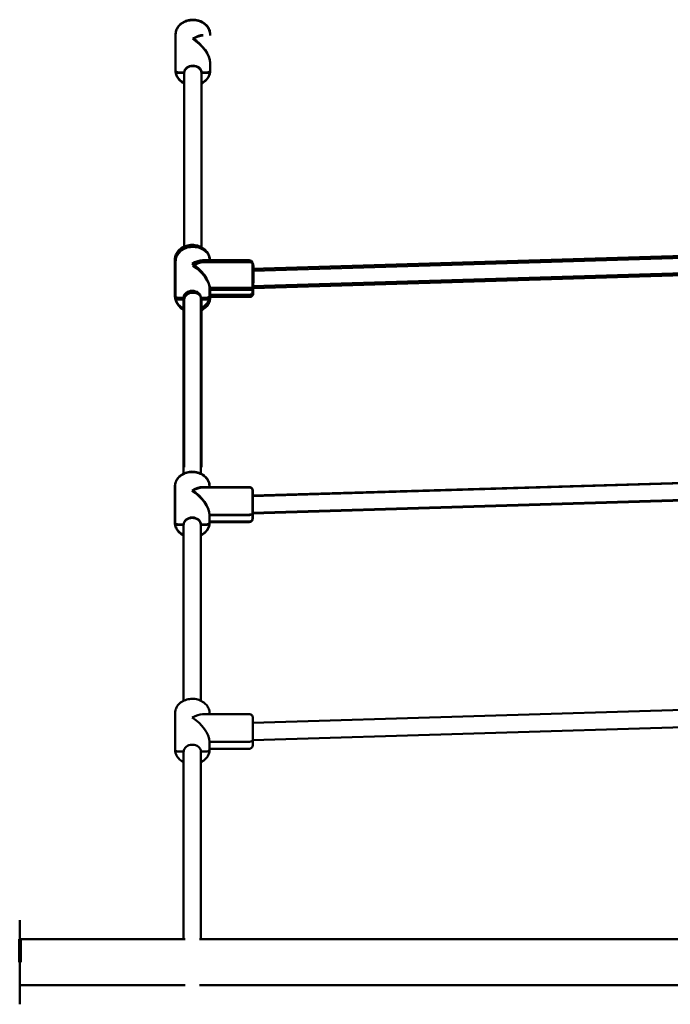
# Model space of a CAD drawing. Units: millimetres. Extents: x 1888.64 to 1893.7, y 925.69 to 931.18.
# Drawn here: x 1890.95 to 1891.32, y 928.17 to 928.72 of the extents above; entities that cross this region are included whole.
import ezdxf

# ---------------------------------------------------------------- set-up
doc = ezdxf.new("R2010")
doc.units = ezdxf.units.MM
doc.layers.get('0').update_dxf_attribs({"lineweight": 80})
doc.layers.add('Widoczne (ISO)', color=7, linetype='Continuous', lineweight=50)

msp = doc.modelspace()

# ---------------------------------------------------------------- linework, layer by layer
msp.add_line((1890.95178, 928.20455), (1890.95178, 928.19166))
at = {"layer": 'Widoczne (ISO)'}
for p, q in [((1891.03964, 928.69361), (1891.03964, 928.71408)), ((1891.03964, 928.71408), (1891.03964, 928.69361)), ((1891.03968, 928.69386), (1891.03968, 928.71433)), ((1891.03968, 928.71433), (1891.03968, 928.69386)), ((1891.05909, 928.71357), (1891.05909, 928.71408)), ((1891.05914, 928.71382), (1891.05914, 928.71433)), ((1891.05909, 928.69361), (1891.05909, 928.698)), ((1891.05914, 928.69386), (1891.05914, 928.69825)), ((1891.03964, 928.69361), (1891.03964, 928.69361)), ((1891.03968, 928.69386), (1891.03968, 928.69386)), ((1891.04146, 928.69251), (1891.0445, 928.69251)), ((1891.0445, 928.69251), (1891.04146, 928.69251)), ((1891.0415, 928.69277), (1891.04454, 928.69277)), ((1891.04454, 928.69277), (1891.0415, 928.69277)), ((1891.0445, 928.69251), (1891.0445, 928.59817)), ((1891.04454, 928.69276), (1891.04454, 928.59345)), ((1891.05423, 928.69251), (1891.05423, 928.59817)), ((1891.05423, 928.69251), (1891.05727, 928.69251)), ((1891.05727, 928.69251), (1891.05423, 928.69251)), ((1891.05427, 928.69277), (1891.05731, 928.69277)), ((1891.05731, 928.69277), (1891.05427, 928.69277)), ((1891.05427, 928.69276), (1891.05427, 928.59345)), ((1891.03929, 928.56701), (1891.03929, 928.58748)), ((1891.03929, 928.58748), (1891.03929, 928.56701)), ((1891.03968, 928.56593), (1891.03968, 928.5864)), ((1891.03968, 928.5864), (1891.03968, 928.56593)), ((1891.05486, 928.58697), (1891.08124, 928.58697)), ((1891.05526, 928.58589), (1891.08163, 928.58589)), ((1891.05874, 928.58697), (1891.05874, 928.58748)), ((1891.05914, 928.58589), (1891.05914, 928.5864)), ((1891.34139, 928.58988), (1891.08306, 928.58211)), ((1891.34178, 928.58879), (1891.08346, 928.58103)), ((1891.34153, 928.58015), (1891.08313, 928.57238)), ((1891.34193, 928.57907), (1891.08353, 928.5713)), ((1891.05874, 928.5714), (1891.08124, 928.5714)), ((1891.05874, 928.56701), (1891.05874, 928.5714)), ((1891.05874, 928.5714), (1891.08124, 928.5714)), ((1891.05914, 928.57031), (1891.08163, 928.57031)), ((1891.05914, 928.56593), (1891.05914, 928.57031)), ((1891.05914, 928.57031), (1891.08163, 928.57031)), ((1891.08313, 928.57238), (1891.08306, 928.57238)), ((1891.08353, 928.5713), (1891.08345, 928.5713)), ((1891.03929, 928.56701), (1891.03929, 928.56701)), ((1891.03968, 928.56593), (1891.03968, 928.56593)), ((1891.04111, 928.56591), (1891.04415, 928.56591)), ((1891.04415, 928.56591), (1891.04111, 928.56591)), ((1891.0415, 928.56483), (1891.04454, 928.56483)), ((1891.04454, 928.56483), (1891.0415, 928.56483)), ((1891.04415, 928.56591), (1891.04415, 928.4666)), ((1891.04454, 928.56482), (1891.04454, 928.47049)), ((1891.05388, 928.56591), (1891.05388, 928.4666)), ((1891.05388, 928.56591), (1891.05692, 928.56591)), ((1891.05692, 928.56591), (1891.05388, 928.56591)), ((1891.05427, 928.56483), (1891.05731, 928.56483)), ((1891.05731, 928.56483), (1891.05427, 928.56483)), ((1891.05427, 928.56482), (1891.05427, 928.47049)), ((1891.05874, 928.56752), (1891.08124, 928.56752)), ((1891.05914, 928.56643), (1891.08163, 928.56643)), ((1891.03929, 928.43908), (1891.03929, 928.45955)), ((1891.03929, 928.45955), (1891.03929, 928.43908)), ((1891.03933, 928.43933), (1891.03933, 928.4598)), ((1891.03933, 928.4598), (1891.03933, 928.43933)), ((1891.05486, 928.45904), (1891.08124, 928.45904)), ((1891.0549, 928.45929), (1891.08128, 928.45929)), ((1891.05874, 928.45904), (1891.05874, 928.45955)), ((1891.05878, 928.45929), (1891.05878, 928.4598)), ((1891.34139, 928.46194), (1891.08306, 928.45418)), ((1891.34143, 928.46219), (1891.0831, 928.45443)), ((1891.34153, 928.45221), (1891.08313, 928.44445)), ((1891.34158, 928.45247), (1891.08318, 928.4447)), ((1891.05874, 928.44346), (1891.08124, 928.44346)), ((1891.05874, 928.43908), (1891.05874, 928.44346)), ((1891.05874, 928.44346), (1891.08124, 928.44346)), ((1891.05878, 928.44371), (1891.08128, 928.44371)), ((1891.05878, 928.43933), (1891.05878, 928.44371)), ((1891.05878, 928.44371), (1891.08128, 928.44371)), ((1891.08313, 928.44445), (1891.08306, 928.44445)), ((1891.08318, 928.4447), (1891.0831, 928.4447)), ((1891.03929, 928.43908), (1891.03929, 928.43908)), ((1891.03933, 928.43933), (1891.03933, 928.43933)), ((1891.04111, 928.43798), (1891.04415, 928.43798)), ((1891.04415, 928.43798), (1891.04111, 928.43798)), ((1891.04115, 928.43823), (1891.04419, 928.43823)), ((1891.04419, 928.43823), (1891.04115, 928.43823)), ((1891.04415, 928.43797), (1891.04415, 928.34364)), ((1891.04419, 928.43822), (1891.04419, 928.33892)), ((1891.05388, 928.43798), (1891.05692, 928.43798)), ((1891.05692, 928.43798), (1891.05388, 928.43798)), ((1891.05388, 928.43797), (1891.05388, 928.34364)), ((1891.05392, 928.43823), (1891.05696, 928.43823)), ((1891.05696, 928.43823), (1891.05392, 928.43823)), ((1891.05392, 928.43822), (1891.05392, 928.33892)), ((1891.05874, 928.43958), (1891.08124, 928.43958)), ((1891.05878, 928.43983), (1891.08128, 928.43983)), ((1891.03933, 928.31139), (1891.03933, 928.33186)), ((1891.03933, 928.33186), (1891.03933, 928.31139)), ((1891.0549, 928.33136), (1891.08128, 928.33136)), ((1891.05878, 928.33136), (1891.05878, 928.33186)), ((1891.34143, 928.33426), (1891.0831, 928.32649)), ((1891.34158, 928.32453), (1891.08318, 928.31676)), ((1891.05878, 928.31578), (1891.08128, 928.31578)), ((1891.05878, 928.31139), (1891.05878, 928.31578)), ((1891.05878, 928.31578), (1891.08128, 928.31578)), ((1891.08318, 928.31676), (1891.0831, 928.31676)), ((1891.03933, 928.31139), (1891.03933, 928.31139)), ((1891.04115, 928.3103), (1891.04419, 928.3103)), ((1891.04419, 928.3103), (1891.04115, 928.3103)), ((1891.04419, 928.31029), (1891.04419, 928.21596)), ((1891.05392, 928.3103), (1891.05696, 928.3103)), ((1891.05696, 928.3103), (1891.05392, 928.3103)), ((1891.05392, 928.31029), (1891.05392, 928.21596)), ((1891.05878, 928.3119), (1891.08128, 928.3119)), ((1890.95178, 928.21538), (1890.95178, 928.16795)), ((1891.04419, 928.21596), (1891.04419, 928.20455)), ((1891.05392, 928.20455), (1891.05392, 928.21596)), ((1891.04496, 928.20455), (1890.95178, 928.20455)), ((1891.34896, 928.20455), (1891.05315, 928.20455)), ((1891.05497, 928.20455), (1891.35078, 928.20455)), ((1891.04496, 928.17877), (1890.95178, 928.17877)), ((1891.34896, 928.17877), (1891.05315, 928.17877)), ((1891.05497, 928.17877), (1891.35078, 928.17877))]:
    msp.add_line(p, q, dxfattribs=at)
for centre, major_axis, ratio, start_param, end_param in [((1891.04937, 928.70385), (-0.0087, -0.0087), 0.499061, 3.604479, 4.249474), ((1891.04941, 928.7041), (-0.0087, -0.0087), 0.499061, 3.604479, 4.249474), ((1891.04937, 928.70385), (-0.0087, 0.0087), 0.499073, 3.604507, 5.175276), ((1891.04941, 928.7041), (-0.0087, 0.0087), 0.499073, 3.604507, 5.175276), ((1891.04937, 928.69251), (-0.00486, 0), 0.799103, 3.143311, 6.281411), ((1891.04941, 928.69276), (-0.00486, 0), 0.799103, 3.143311, 6.281411), ((1891.04146, 928.69361), (-0.00182, 0), 0.601194, 0.000021, 1.570817), ((1891.04146, 928.69361), (-0.00182, 0), 0.601194, 0.000021, 1.570817), ((1891.0415, 928.69386), (-0.00182, 0), 0.601194, 0.000021, 1.570817), ((1891.0415, 928.69386), (-0.00182, 0), 0.601194, 0.000021, 1.570817), ((1891.05727, 928.69361), (0.00182, 0), 0.601194, 4.71241, 6.283185), ((1891.05727, 928.69361), (0.00182, 0), 0.601194, 4.71241, 6.283185), ((1891.05731, 928.69386), (0.00182, 0), 0.601194, 4.71241, 6.283185), ((1891.05731, 928.69386), (0.00182, 0), 0.601194, 4.71241, 6.283185), ((1891.04901, 928.57725), (-0.0087, -0.0087), 0.499061, 3.604479, 4.249474), ((1891.04901, 928.57725), (-0.0087, 0.0087), 0.499073, 3.604507, 5.175276), ((1891.04941, 928.57616), (-0.0087, -0.0087), 0.499061, 3.604479, 4.249474), ((1891.04941, 928.57616), (-0.0087, 0.0087), 0.499073, 3.604507, 5.175276), ((1891.08306, 928.57724), (0.00007, -0.00486), 0.011293, 5.357848, 6.283355), ((1891.04901, 928.56591), (-0.00486, 0), 0.799103, 3.143311, 6.281411), ((1891.04941, 928.56482), (-0.00486, 0), 0.799103, 3.143311, 6.281411), ((1891.08124, 928.57249), (0.00182, 0), 0.601194, 4.71241, 6.283206), ((1891.08124, 928.57249), (0.00182, 0), 0.601194, 4.71241, 6.283185), ((1891.08163, 928.57141), (0.00182, 0), 0.601194, 4.71241, 6.283206), ((1891.08163, 928.57141), (0.00182, 0), 0.601194, 4.71241, 6.283185), ((1891.08345, 928.57616), (0.00007, -0.00486), 0.011293, 5.357848, 6.283355), ((1891.04111, 928.56701), (-0.00182, 0), 0.601194, 0.000021, 1.570817), ((1891.04111, 928.56701), (-0.00182, 0), 0.601194, 0.000021, 1.570817), ((1891.0415, 928.56593), (-0.00182, 0), 0.601194, 0.000021, 1.570817), ((1891.0415, 928.56593), (-0.00182, 0), 0.601194, 0.000021, 1.570817), ((1891.05692, 928.56701), (0.00182, 0), 0.601194, 4.71241, 6.283185), ((1891.05692, 928.56701), (0.00182, 0), 0.601194, 4.71241, 6.283185), ((1891.05731, 928.56593), (0.00182, 0), 0.601194, 4.71241, 6.283185), ((1891.05731, 928.56593), (0.00182, 0), 0.601194, 4.71241, 6.283185), ((1891.04901, 928.44931), (-0.0087, -0.0087), 0.499061, 3.604479, 4.249474), ((1891.04906, 928.44956), (-0.0087, -0.0087), 0.499061, 3.604479, 4.249474), ((1891.04906, 928.44956), (-0.0087, 0.0087), 0.499073, 3.604507, 5.175276), ((1891.04901, 928.44931), (-0.0087, 0.0087), 0.499073, 3.604507, 5.175276), ((1891.08306, 928.44931), (0.00007, -0.00486), 0.011293, 5.357848, 6.283355), ((1891.0831, 928.44956), (0.00007, -0.00486), 0.011293, 5.357848, 6.283355), ((1891.04901, 928.43797), (-0.00486, 0), 0.799103, 3.143311, 6.281411), ((1891.04906, 928.43822), (-0.00486, 0), 0.799103, 3.143311, 6.281411), ((1891.08124, 928.44456), (0.00182, 0), 0.601194, 4.71241, 6.283206), ((1891.08124, 928.44456), (0.00182, 0), 0.601194, 4.71241, 6.283185), ((1891.08128, 928.44481), (0.00182, 0), 0.601194, 4.71241, 6.283206), ((1891.08128, 928.44481), (0.00182, 0), 0.601194, 4.71241, 6.283185), ((1891.04111, 928.43908), (-0.00182, 0), 0.601194, 0.000021, 1.570817), ((1891.04111, 928.43908), (-0.00182, 0), 0.601194, 0.000021, 1.570817), ((1891.04115, 928.43933), (-0.00182, 0), 0.601194, 0.000021, 1.570817), ((1891.04115, 928.43933), (-0.00182, 0), 0.601194, 0.000021, 1.570817), ((1891.05692, 928.43908), (0.00182, 0), 0.601194, 4.71241, 6.283185), ((1891.05692, 928.43908), (0.00182, 0), 0.601194, 4.71241, 6.283185), ((1891.05696, 928.43933), (0.00182, 0), 0.601194, 4.71241, 6.283185), ((1891.05696, 928.43933), (0.00182, 0), 0.601194, 4.71241, 6.283185), ((1891.04906, 928.32163), (-0.0087, -0.0087), 0.499061, 3.604479, 4.249474), ((1891.04906, 928.32163), (-0.0087, 0.0087), 0.499073, 3.604507, 5.175276), ((1891.0831, 928.32163), (0.00007, -0.00486), 0.011293, 5.357848, 6.283355), ((1891.04906, 928.31029), (-0.00486, 0), 0.799103, 3.143311, 6.281411), ((1891.08128, 928.31688), (0.00182, 0), 0.601194, 4.71241, 6.283206), ((1891.08128, 928.31688), (0.00182, 0), 0.601194, 4.71241, 6.283185), ((1891.04115, 928.31139), (-0.00182, 0), 0.601194, 0.000021, 1.570817), ((1891.04115, 928.31139), (-0.00182, 0), 0.601194, 0.000021, 1.570817), ((1891.05696, 928.31139), (0.00182, 0), 0.601194, 4.71241, 6.283185), ((1891.05696, 928.31139), (0.00182, 0), 0.601194, 4.71241, 6.283185)]:
    msp.add_ellipse(centre, major_axis=major_axis, ratio=ratio, start_param=start_param, end_param=end_param, dxfattribs=at)
for points, knots in [([(1891.05909, 928.71408), (1891.05909, 928.71492), (1891.05894, 928.71575), (1891.05834, 928.71735), (1891.05789, 928.71811), (1891.05672, 928.71949), (1891.056, 928.72011), (1891.05434, 928.72114), (1891.0534, 928.72154), (1891.05142, 928.72209), (1891.05036, 928.72223), (1891.04826, 928.72222), (1891.04721, 928.72207), (1891.0452, 928.7215), (1891.04425, 928.72107), (1891.04257, 928.71998), (1891.04183, 928.71932), (1891.04067, 928.71784), (1891.04023, 928.71703), (1891.03975, 928.71549), (1891.03964, 928.71478), (1891.03964, 928.71408)], [0.000028, 0.000028, 0.000028, 0.000028, 0.29219, 0.29219, 0.592172, 0.592172, 0.90899, 0.90899, 1.239601, 1.239601, 1.576287, 1.576287, 1.914308, 1.914308, 2.250879, 2.250879, 2.580927, 2.580927, 2.895981, 2.895981, 3.141593, 3.141593, 3.141593, 3.141593]), ([(1891.05914, 928.71433), (1891.05914, 928.71517), (1891.05898, 928.71601), (1891.05838, 928.7176), (1891.05793, 928.71836), (1891.05676, 928.71974), (1891.05604, 928.72036), (1891.05438, 928.72139), (1891.05345, 928.72179), (1891.05146, 928.72234), (1891.05041, 928.72248), (1891.0483, 928.72247), (1891.04725, 928.72232), (1891.04525, 928.72175), (1891.0443, 928.72132), (1891.04261, 928.72024), (1891.04188, 928.71958), (1891.04071, 928.71809), (1891.04027, 928.71728), (1891.03979, 928.71574), (1891.03968, 928.71504), (1891.03968, 928.71433)], [0.000028, 0.000028, 0.000028, 0.000028, 0.29219, 0.29219, 0.592172, 0.592172, 0.90899, 0.90899, 1.239601, 1.239601, 1.576287, 1.576287, 1.914308, 1.914308, 2.250879, 2.250879, 2.580927, 2.580927, 2.895981, 2.895981, 3.141593, 3.141593, 3.141593, 3.141593]), ([(1891.0445, 928.68655), (1891.04412, 928.68674), (1891.04375, 928.68694), (1891.04257, 928.68771), (1891.04183, 928.68837), (1891.04067, 928.68985), (1891.04023, 928.69066), (1891.03975, 928.6922), (1891.03964, 928.69291), (1891.03964, 928.69361)], [8.395448, 8.395448, 8.395448, 8.395448, 8.53404, 8.53404, 8.864088, 8.864088, 9.17914, 9.17914, 9.42475, 9.42475, 9.42475, 9.42475]), ([(1891.04454, 928.68681), (1891.04416, 928.68699), (1891.0438, 928.68719), (1891.04261, 928.68796), (1891.04188, 928.68862), (1891.04071, 928.6901), (1891.04027, 928.69092), (1891.03979, 928.69245), (1891.03968, 928.69316), (1891.03968, 928.69386)], [8.395448, 8.395448, 8.395448, 8.395448, 8.53404, 8.53404, 8.864088, 8.864088, 9.17914, 9.17914, 9.42475, 9.42475, 9.42475, 9.42475]), ([(1891.05909, 928.69361), (1891.05909, 928.69277), (1891.05894, 928.69194), (1891.05834, 928.69034), (1891.05788, 928.68958), (1891.05672, 928.6882), (1891.056, 928.68758), (1891.05488, 928.68689), (1891.05456, 928.68671), (1891.05423, 928.68655)], [6.283185, 6.283185, 6.283185, 6.283185, 6.575347, 6.575347, 6.87533, 6.87533, 7.192151, 7.192151, 7.312459, 7.312459, 7.312459, 7.312459]), ([(1891.05914, 928.69386), (1891.05914, 928.69302), (1891.05898, 928.69219), (1891.05838, 928.69059), (1891.05793, 928.68983), (1891.05676, 928.68845), (1891.05604, 928.68784), (1891.05492, 928.68714), (1891.0546, 928.68696), (1891.05427, 928.68681)], [6.283185, 6.283185, 6.283185, 6.283185, 6.575347, 6.575347, 6.87533, 6.87533, 7.192151, 7.192151, 7.312459, 7.312459, 7.312459, 7.312459]), ([(1891.05909, 928.69361), (1891.05909, 928.69361), (1891.05909, 928.69361), (1891.05909, 928.69361), (1891.05909, 928.69361), (1891.05909, 928.69361), (1891.05909, 928.69361), (1891.05909, 928.69361), (1891.05909, 928.69361), (1891.05909, 928.69361), (1891.05909, 928.69361), (1891.05909, 928.69361)], [6.28315736641, 6.28315736641, 6.28315736641, 6.28315736641, 6.28316295457, 6.28316295457, 6.28316854272, 6.28316854272, 6.28317413087, 6.28317413087, 6.28317971903, 6.28317971903, 6.28318530718, 6.28318530718, 6.28318530718, 6.28318530718]), ([(1891.05914, 928.69386), (1891.05914, 928.69386), (1891.05914, 928.69386), (1891.05914, 928.69386), (1891.05914, 928.69386), (1891.05914, 928.69386), (1891.05914, 928.69386), (1891.05914, 928.69386), (1891.05914, 928.69386), (1891.05914, 928.69386), (1891.05914, 928.69386), (1891.05914, 928.69386)], [6.28315736641, 6.28315736641, 6.28315736641, 6.28315736641, 6.28316295457, 6.28316295457, 6.28316854272, 6.28316854272, 6.28317413087, 6.28317413087, 6.28317971903, 6.28317971903, 6.28318530718, 6.28318530718, 6.28318530718, 6.28318530718]), ([(1891.05874, 928.58748), (1891.05874, 928.58832), (1891.05859, 928.58915), (1891.05799, 928.59075), (1891.05753, 928.59151), (1891.05637, 928.59289), (1891.05564, 928.59351), (1891.05399, 928.59454), (1891.05305, 928.59494), (1891.05106, 928.59549), (1891.05001, 928.59562), (1891.04791, 928.59562), (1891.04685, 928.59547), (1891.04485, 928.5949), (1891.0439, 928.59447), (1891.04222, 928.59338), (1891.04148, 928.59272), (1891.04032, 928.59124), (1891.03988, 928.59043), (1891.03939, 928.58889), (1891.03929, 928.58818), (1891.03929, 928.58748)], [0.000028, 0.000028, 0.000028, 0.000028, 0.29219, 0.29219, 0.592172, 0.592172, 0.90899, 0.90899, 1.239601, 1.239601, 1.576287, 1.576287, 1.914308, 1.914308, 2.250879, 2.250879, 2.580927, 2.580927, 2.895981, 2.895981, 3.141593, 3.141593, 3.141593, 3.141593]), ([(1891.05914, 928.5864), (1891.05914, 928.58724), (1891.05898, 928.58807), (1891.05838, 928.58967), (1891.05793, 928.59043), (1891.05676, 928.59181), (1891.05604, 928.59242), (1891.05438, 928.59345), (1891.05345, 928.59386), (1891.05146, 928.5944), (1891.05041, 928.59454), (1891.0483, 928.59453), (1891.04725, 928.59439), (1891.04525, 928.59381), (1891.0443, 928.59339), (1891.04261, 928.5923), (1891.04188, 928.59164), (1891.04071, 928.59016), (1891.04027, 928.58934), (1891.03979, 928.58781), (1891.03968, 928.5871), (1891.03968, 928.5864)], [0.000028, 0.000028, 0.000028, 0.000028, 0.29219, 0.29219, 0.592172, 0.592172, 0.90899, 0.90899, 1.239601, 1.239601, 1.576287, 1.576287, 1.914308, 1.914308, 2.250879, 2.250879, 2.580927, 2.580927, 2.895981, 2.895981, 3.141593, 3.141593, 3.141593, 3.141593]), ([(1891.08124, 928.58697), (1891.08143, 928.58697), (1891.08163, 928.58694), (1891.082, 928.58681), (1891.08218, 928.58672), (1891.08249, 928.58649), (1891.08263, 928.58635), (1891.08285, 928.58603), (1891.08293, 928.58585), (1891.08301, 928.58557), (1891.08303, 928.58548), (1891.08305, 928.58533), (1891.08306, 928.58528), (1891.08306, 928.58522), (1891.08306, 928.5852), (1891.08306, 928.58518), (1891.08306, 928.58518), (1891.08306, 928.58517), (1891.08306, 928.58517), (1891.08306, 928.58516), (1891.08306, 928.58516), (1891.08306, 928.58516), (1891.08306, 928.58516), (1891.08306, 928.58515), (1891.08306, 928.58515), (1891.08306, 928.58515), (1891.08306, 928.58515), (1891.08306, 928.58515), (1891.08306, 928.58515), (1891.08306, 928.58514), (1891.08306, 928.58512), (1891.08306, 928.58505), (1891.08306, 928.58493), (1891.08306, 928.5845), (1891.08306, 928.58411), (1891.08306, 928.5831), (1891.08306, 928.58249), (1891.08306, 928.58112), (1891.08306, 928.58034), (1891.08306, 928.57874), (1891.08306, 928.57788), (1891.08306, 928.5762), (1891.08306, 928.57536), (1891.08306, 928.57383), (1891.08306, 928.57312), (1891.08306, 928.57249)], [0, 0, 0, 0, 0.097288, 0.097288, 0.192818, 0.192818, 0.288411, 0.288411, 0.384002, 0.384002, 0.431334, 0.431334, 0.45524, 0.45524, 0.464211, 0.464211, 0.465597, 0.465597, 0.466805, 0.466805, 0.468022, 0.468022, 0.470484, 0.470484, 0.475309, 0.475309, 0.485163, 0.485163, 0.514715, 0.514715, 0.603416, 0.603416, 0.870792, 0.870792, 1.289966, 1.289966, 1.704061, 1.704061, 2.118303, 2.118303, 2.532534, 2.532534, 2.946765, 2.946765, 3.334844, 3.334844, 3.334844, 3.334844]), ([(1891.08163, 928.58589), (1891.08183, 928.58589), (1891.08203, 928.58586), (1891.0824, 928.58573), (1891.08257, 928.58564), (1891.08288, 928.58541), (1891.08302, 928.58526), (1891.08324, 928.58494), (1891.08333, 928.58477), (1891.08341, 928.58449), (1891.08343, 928.58439), (1891.08345, 928.58425), (1891.08345, 928.5842), (1891.08345, 928.58413), (1891.08345, 928.58412), (1891.08345, 928.5841), (1891.08345, 928.58409), (1891.08345, 928.58409), (1891.08346, 928.58409), (1891.08346, 928.58408), (1891.08346, 928.58408), (1891.08346, 928.58408), (1891.08346, 928.58407), (1891.08346, 928.58407), (1891.08346, 928.58407), (1891.08346, 928.58407), (1891.08346, 928.58407), (1891.08346, 928.58407), (1891.08346, 928.58406), (1891.08346, 928.58405), (1891.08346, 928.58404), (1891.08346, 928.58396), (1891.08346, 928.58385), (1891.08346, 928.58342), (1891.08346, 928.58302), (1891.08346, 928.58202), (1891.08346, 928.58141), (1891.08346, 928.58003), (1891.08346, 928.57926), (1891.08346, 928.57765), (1891.08346, 928.5768), (1891.08346, 928.57512), (1891.08346, 928.57428), (1891.08345, 928.57275), (1891.08345, 928.57204), (1891.08345, 928.57141)], [0, 0, 0, 0, 0.097288, 0.097288, 0.192818, 0.192818, 0.288411, 0.288411, 0.384002, 0.384002, 0.431334, 0.431334, 0.45524, 0.45524, 0.464211, 0.464211, 0.465597, 0.465597, 0.466805, 0.466805, 0.468022, 0.468022, 0.470484, 0.470484, 0.475309, 0.475309, 0.485163, 0.485163, 0.514715, 0.514715, 0.603416, 0.603416, 0.870792, 0.870792, 1.289966, 1.289966, 1.704061, 1.704061, 2.118303, 2.118303, 2.532534, 2.532534, 2.946765, 2.946765, 3.334844, 3.334844, 3.334844, 3.334844]), ([(1891.08306, 928.57249), (1891.08306, 928.57181), (1891.08306, 928.5712), (1891.08306, 928.57025), (1891.08306, 928.56988), (1891.08306, 928.56953), (1891.08306, 928.56945), (1891.08306, 928.56937), (1891.08306, 928.56936), (1891.08306, 928.56934), (1891.08306, 928.56934), (1891.08306, 928.56934), (1891.08306, 928.56934), (1891.08306, 928.56934), (1891.08306, 928.56934), (1891.08306, 928.56933), (1891.08306, 928.56933), (1891.08306, 928.56933), (1891.08306, 928.56933), (1891.08306, 928.56932), (1891.08306, 928.56932), (1891.08306, 928.56931), (1891.08306, 928.56931), (1891.08306, 928.56926), (1891.08306, 928.56922), (1891.08305, 928.56913), (1891.08304, 928.56909), (1891.08302, 928.56893), (1891.08298, 928.5688), (1891.08287, 928.5685), (1891.08277, 928.56833), (1891.08252, 928.56803), (1891.08237, 928.5679), (1891.08204, 928.56769), (1891.08186, 928.56761), (1891.08153, 928.56753), (1891.08138, 928.56752), (1891.08124, 928.56752)], [0, 0, 0, 0, 0.421585, 0.421585, 0.835558, 0.835558, 1.040697, 1.040697, 1.144486, 1.144486, 1.183379, 1.183379, 1.190672, 1.190672, 1.193408, 1.193408, 1.196022, 1.196022, 1.197335, 1.197335, 1.198656, 1.198656, 1.201304, 1.201304, 1.22232, 1.22232, 1.243133, 1.243133, 1.305878, 1.305878, 1.402421, 1.402421, 1.497978, 1.497978, 1.59357, 1.59357, 1.66502, 1.66502, 1.66502, 1.66502]), ([(1891.08345, 928.57141), (1891.08345, 928.57073), (1891.08345, 928.57012), (1891.08345, 928.56917), (1891.08345, 928.5688), (1891.08345, 928.56845), (1891.08345, 928.56837), (1891.08345, 928.56829), (1891.08345, 928.56827), (1891.08345, 928.56826), (1891.08345, 928.56826), (1891.08345, 928.56826), (1891.08345, 928.56826), (1891.08345, 928.56825), (1891.08345, 928.56825), (1891.08345, 928.56825), (1891.08345, 928.56825), (1891.08345, 928.56825), (1891.08345, 928.56825), (1891.08345, 928.56824), (1891.08345, 928.56824), (1891.08345, 928.56823), (1891.08345, 928.56823), (1891.08345, 928.56818), (1891.08345, 928.56814), (1891.08344, 928.56805), (1891.08344, 928.56801), (1891.08341, 928.56784), (1891.08338, 928.56772), (1891.08326, 928.56742), (1891.08316, 928.56724), (1891.08291, 928.56694), (1891.08276, 928.56681), (1891.08243, 928.56661), (1891.08225, 928.56653), (1891.08192, 928.56645), (1891.08178, 928.56643), (1891.08163, 928.56643)], [0, 0, 0, 0, 0.421585, 0.421585, 0.835558, 0.835558, 1.040697, 1.040697, 1.144486, 1.144486, 1.183379, 1.183379, 1.190672, 1.190672, 1.193408, 1.193408, 1.196022, 1.196022, 1.197335, 1.197335, 1.198656, 1.198656, 1.201304, 1.201304, 1.22232, 1.22232, 1.243133, 1.243133, 1.305878, 1.305878, 1.402421, 1.402421, 1.497978, 1.497978, 1.59357, 1.59357, 1.66502, 1.66502, 1.66502, 1.66502]), ([(1891.04415, 928.55995), (1891.04377, 928.56014), (1891.0434, 928.56034), (1891.04222, 928.56111), (1891.04148, 928.56177), (1891.04032, 928.56325), (1891.03988, 928.56406), (1891.03939, 928.5656), (1891.03929, 928.56631), (1891.03929, 928.56701)], [8.395448, 8.395448, 8.395448, 8.395448, 8.53404, 8.53404, 8.864088, 8.864088, 9.17914, 9.17914, 9.42475, 9.42475, 9.42475, 9.42475]), ([(1891.04454, 928.55887), (1891.04416, 928.55905), (1891.0438, 928.55926), (1891.04261, 928.56002), (1891.04188, 928.56068), (1891.04071, 928.56217), (1891.04027, 928.56298), (1891.03979, 928.56452), (1891.03968, 928.56522), (1891.03968, 928.56593)], [8.395448, 8.395448, 8.395448, 8.395448, 8.53404, 8.53404, 8.864088, 8.864088, 9.17914, 9.17914, 9.42475, 9.42475, 9.42475, 9.42475]), ([(1891.05874, 928.56701), (1891.05874, 928.56617), (1891.05859, 928.56534), (1891.05798, 928.56374), (1891.05753, 928.56298), (1891.05637, 928.5616), (1891.05564, 928.56098), (1891.05453, 928.56029), (1891.05421, 928.56011), (1891.05388, 928.55995)], [6.283185, 6.283185, 6.283185, 6.283185, 6.575347, 6.575347, 6.87533, 6.87533, 7.192151, 7.192151, 7.312459, 7.312459, 7.312459, 7.312459]), ([(1891.05914, 928.56593), (1891.05914, 928.56509), (1891.05898, 928.56425), (1891.05838, 928.56266), (1891.05793, 928.5619), (1891.05676, 928.56052), (1891.05604, 928.5599), (1891.05492, 928.55921), (1891.0546, 928.55903), (1891.05427, 928.55887)], [6.283185, 6.283185, 6.283185, 6.283185, 6.575347, 6.575347, 6.87533, 6.87533, 7.192151, 7.192151, 7.312459, 7.312459, 7.312459, 7.312459]), ([(1891.05874, 928.56701), (1891.05874, 928.56701), (1891.05874, 928.56701), (1891.05874, 928.56701), (1891.05874, 928.56701), (1891.05874, 928.56701), (1891.05874, 928.56701), (1891.05874, 928.56701), (1891.05874, 928.56701), (1891.05874, 928.56701), (1891.05874, 928.56701), (1891.05874, 928.56701)], [6.28315736641, 6.28315736641, 6.28315736641, 6.28315736641, 6.28316295457, 6.28316295457, 6.28316854272, 6.28316854272, 6.28317413087, 6.28317413087, 6.28317971903, 6.28317971903, 6.28318530718, 6.28318530718, 6.28318530718, 6.28318530718]), ([(1891.05914, 928.56593), (1891.05914, 928.56593), (1891.05914, 928.56593), (1891.05914, 928.56593), (1891.05914, 928.56593), (1891.05914, 928.56593), (1891.05914, 928.56593), (1891.05914, 928.56593), (1891.05914, 928.56593), (1891.05914, 928.56593), (1891.05914, 928.56593), (1891.05914, 928.56593)], [6.28315736641, 6.28315736641, 6.28315736641, 6.28315736641, 6.28316295457, 6.28316295457, 6.28316854272, 6.28316854272, 6.28317413087, 6.28317413087, 6.28317971903, 6.28317971903, 6.28318530718, 6.28318530718, 6.28318530718, 6.28318530718]), ([(1891.05874, 928.45955), (1891.05874, 928.46038), (1891.05859, 928.46122), (1891.05799, 928.46282), (1891.05753, 928.46357), (1891.05637, 928.46496), (1891.05564, 928.46557), (1891.05399, 928.4666), (1891.05305, 928.46701), (1891.05106, 928.46755), (1891.05001, 928.46769), (1891.04791, 928.46768), (1891.04685, 928.46753), (1891.04485, 928.46696), (1891.0439, 928.46654), (1891.04222, 928.46545), (1891.04148, 928.46479), (1891.04032, 928.46331), (1891.03988, 928.46249), (1891.03939, 928.46095), (1891.03929, 928.46025), (1891.03929, 928.45955)], [0.000028, 0.000028, 0.000028, 0.000028, 0.29219, 0.29219, 0.592172, 0.592172, 0.90899, 0.90899, 1.239601, 1.239601, 1.576287, 1.576287, 1.914308, 1.914308, 2.250879, 2.250879, 2.580927, 2.580927, 2.895981, 2.895981, 3.141593, 3.141593, 3.141593, 3.141593]), ([(1891.05878, 928.4598), (1891.05878, 928.46063), (1891.05863, 928.46147), (1891.05803, 928.46307), (1891.05758, 928.46382), (1891.05641, 928.46521), (1891.05569, 928.46582), (1891.05403, 928.46685), (1891.05309, 928.46726), (1891.05111, 928.4678), (1891.05005, 928.46794), (1891.04795, 928.46793), (1891.0469, 928.46778), (1891.04489, 928.46721), (1891.04394, 928.46679), (1891.04226, 928.4657), (1891.04152, 928.46504), (1891.04036, 928.46356), (1891.03992, 928.46274), (1891.03944, 928.4612), (1891.03933, 928.4605), (1891.03933, 928.4598)], [0.000028, 0.000028, 0.000028, 0.000028, 0.29219, 0.29219, 0.592172, 0.592172, 0.90899, 0.90899, 1.239601, 1.239601, 1.576287, 1.576287, 1.914308, 1.914308, 2.250879, 2.250879, 2.580927, 2.580927, 2.895981, 2.895981, 3.141593, 3.141593, 3.141593, 3.141593]), ([(1891.08124, 928.45904), (1891.08143, 928.45904), (1891.08163, 928.45901), (1891.082, 928.45888), (1891.08218, 928.45879), (1891.08249, 928.45855), (1891.08263, 928.45841), (1891.08285, 928.45809), (1891.08293, 928.45791), (1891.08301, 928.45764), (1891.08303, 928.45754), (1891.08305, 928.4574), (1891.08306, 928.45735), (1891.08306, 928.45728), (1891.08306, 928.45726), (1891.08306, 928.45724), (1891.08306, 928.45724), (1891.08306, 928.45724), (1891.08306, 928.45723), (1891.08306, 928.45723), (1891.08306, 928.45723), (1891.08306, 928.45722), (1891.08306, 928.45722), (1891.08306, 928.45722), (1891.08306, 928.45722), (1891.08306, 928.45722), (1891.08306, 928.45722), (1891.08306, 928.45721), (1891.08306, 928.45721), (1891.08306, 928.4572), (1891.08306, 928.45719), (1891.08306, 928.45711), (1891.08306, 928.457), (1891.08306, 928.45657), (1891.08306, 928.45617), (1891.08306, 928.45517), (1891.08306, 928.45455), (1891.08306, 928.45318), (1891.08306, 928.45241), (1891.08306, 928.4508), (1891.08306, 928.44995), (1891.08306, 928.44827), (1891.08306, 928.44742), (1891.08306, 928.44589), (1891.08306, 928.44519), (1891.08306, 928.44456)], [0, 0, 0, 0, 0.097288, 0.097288, 0.192818, 0.192818, 0.288411, 0.288411, 0.384002, 0.384002, 0.431334, 0.431334, 0.45524, 0.45524, 0.464211, 0.464211, 0.465597, 0.465597, 0.466805, 0.466805, 0.468022, 0.468022, 0.470484, 0.470484, 0.475309, 0.475309, 0.485163, 0.485163, 0.514715, 0.514715, 0.603416, 0.603416, 0.870792, 0.870792, 1.289966, 1.289966, 1.704061, 1.704061, 2.118303, 2.118303, 2.532534, 2.532534, 2.946765, 2.946765, 3.334844, 3.334844, 3.334844, 3.334844]), ([(1891.08128, 928.45929), (1891.08148, 928.45929), (1891.08168, 928.45926), (1891.08205, 928.45913), (1891.08222, 928.45904), (1891.08253, 928.45881), (1891.08267, 928.45866), (1891.08289, 928.45834), (1891.08298, 928.45816), (1891.08306, 928.45789), (1891.08308, 928.45779), (1891.08309, 928.45765), (1891.0831, 928.4576), (1891.0831, 928.45753), (1891.0831, 928.45752), (1891.0831, 928.4575), (1891.0831, 928.45749), (1891.0831, 928.45749), (1891.0831, 928.45749), (1891.0831, 928.45748), (1891.0831, 928.45748), (1891.0831, 928.45748), (1891.0831, 928.45747), (1891.0831, 928.45747), (1891.0831, 928.45747), (1891.0831, 928.45747), (1891.0831, 928.45747), (1891.0831, 928.45746), (1891.0831, 928.45746), (1891.0831, 928.45745), (1891.0831, 928.45744), (1891.0831, 928.45736), (1891.0831, 928.45725), (1891.0831, 928.45682), (1891.0831, 928.45642), (1891.0831, 928.45542), (1891.0831, 928.45481), (1891.0831, 928.45343), (1891.0831, 928.45266), (1891.0831, 928.45105), (1891.0831, 928.4502), (1891.0831, 928.44852), (1891.0831, 928.44768), (1891.0831, 928.44615), (1891.0831, 928.44544), (1891.0831, 928.44481)], [0, 0, 0, 0, 0.097288, 0.097288, 0.192818, 0.192818, 0.288411, 0.288411, 0.384002, 0.384002, 0.431334, 0.431334, 0.45524, 0.45524, 0.464211, 0.464211, 0.465597, 0.465597, 0.466805, 0.466805, 0.468022, 0.468022, 0.470484, 0.470484, 0.475309, 0.475309, 0.485163, 0.485163, 0.514715, 0.514715, 0.603416, 0.603416, 0.870792, 0.870792, 1.289966, 1.289966, 1.704061, 1.704061, 2.118303, 2.118303, 2.532534, 2.532534, 2.946765, 2.946765, 3.334844, 3.334844, 3.334844, 3.334844]), ([(1891.08306, 928.44456), (1891.08306, 928.44388), (1891.08306, 928.44327), (1891.08306, 928.44231), (1891.08306, 928.44195), (1891.08306, 928.4416), (1891.08306, 928.44152), (1891.08306, 928.44144), (1891.08306, 928.44142), (1891.08306, 928.44141), (1891.08306, 928.44141), (1891.08306, 928.4414), (1891.08306, 928.4414), (1891.08306, 928.4414), (1891.08306, 928.4414), (1891.08306, 928.4414), (1891.08306, 928.4414), (1891.08306, 928.44139), (1891.08306, 928.44139), (1891.08306, 928.44139), (1891.08306, 928.44139), (1891.08306, 928.44138), (1891.08306, 928.44137), (1891.08306, 928.44133), (1891.08306, 928.44128), (1891.08305, 928.4412), (1891.08304, 928.44116), (1891.08302, 928.44099), (1891.08298, 928.44087), (1891.08287, 928.44057), (1891.08277, 928.44039), (1891.08252, 928.44009), (1891.08237, 928.43996), (1891.08204, 928.43976), (1891.08186, 928.43968), (1891.08153, 928.4396), (1891.08138, 928.43958), (1891.08124, 928.43958)], [0, 0, 0, 0, 0.421585, 0.421585, 0.835558, 0.835558, 1.040697, 1.040697, 1.144486, 1.144486, 1.183379, 1.183379, 1.190672, 1.190672, 1.193408, 1.193408, 1.196022, 1.196022, 1.197335, 1.197335, 1.198656, 1.198656, 1.201304, 1.201304, 1.22232, 1.22232, 1.243133, 1.243133, 1.305878, 1.305878, 1.402421, 1.402421, 1.497978, 1.497978, 1.59357, 1.59357, 1.66502, 1.66502, 1.66502, 1.66502]), ([(1891.0831, 928.44481), (1891.0831, 928.44413), (1891.0831, 928.44352), (1891.0831, 928.44256), (1891.0831, 928.4422), (1891.0831, 928.44185), (1891.0831, 928.44177), (1891.0831, 928.44169), (1891.0831, 928.44167), (1891.0831, 928.44166), (1891.0831, 928.44166), (1891.0831, 928.44166), (1891.0831, 928.44165), (1891.0831, 928.44165), (1891.0831, 928.44165), (1891.0831, 928.44165), (1891.0831, 928.44165), (1891.0831, 928.44165), (1891.0831, 928.44164), (1891.0831, 928.44164), (1891.0831, 928.44164), (1891.0831, 928.44163), (1891.0831, 928.44163), (1891.0831, 928.44158), (1891.0831, 928.44154), (1891.08309, 928.44145), (1891.08309, 928.44141), (1891.08306, 928.44124), (1891.08303, 928.44112), (1891.08291, 928.44082), (1891.08281, 928.44064), (1891.08256, 928.44034), (1891.08241, 928.44021), (1891.08208, 928.44001), (1891.0819, 928.43993), (1891.08157, 928.43985), (1891.08142, 928.43983), (1891.08128, 928.43983)], [0, 0, 0, 0, 0.421585, 0.421585, 0.835558, 0.835558, 1.040697, 1.040697, 1.144486, 1.144486, 1.183379, 1.183379, 1.190672, 1.190672, 1.193408, 1.193408, 1.196022, 1.196022, 1.197335, 1.197335, 1.198656, 1.198656, 1.201304, 1.201304, 1.22232, 1.22232, 1.243133, 1.243133, 1.305878, 1.305878, 1.402421, 1.402421, 1.497978, 1.497978, 1.59357, 1.59357, 1.66502, 1.66502, 1.66502, 1.66502]), ([(1891.04415, 928.43202), (1891.04377, 928.4322), (1891.0434, 928.43241), (1891.04222, 928.43317), (1891.04148, 928.43383), (1891.04032, 928.43532), (1891.03988, 928.43613), (1891.03939, 928.43767), (1891.03929, 928.43837), (1891.03929, 928.43908)], [8.395448, 8.395448, 8.395448, 8.395448, 8.53404, 8.53404, 8.864088, 8.864088, 9.17914, 9.17914, 9.42475, 9.42475, 9.42475, 9.42475]), ([(1891.04419, 928.43227), (1891.04381, 928.43245), (1891.04344, 928.43266), (1891.04226, 928.43342), (1891.04152, 928.43408), (1891.04036, 928.43557), (1891.03992, 928.43638), (1891.03944, 928.43792), (1891.03933, 928.43862), (1891.03933, 928.43933)], [8.395448, 8.395448, 8.395448, 8.395448, 8.53404, 8.53404, 8.864088, 8.864088, 9.17914, 9.17914, 9.42475, 9.42475, 9.42475, 9.42475]), ([(1891.05874, 928.43908), (1891.05874, 928.43824), (1891.05859, 928.4374), (1891.05798, 928.43581), (1891.05753, 928.43505), (1891.05637, 928.43367), (1891.05564, 928.43305), (1891.05453, 928.43235), (1891.05421, 928.43218), (1891.05388, 928.43202)], [6.283185, 6.283185, 6.283185, 6.283185, 6.575347, 6.575347, 6.87533, 6.87533, 7.192151, 7.192151, 7.312459, 7.312459, 7.312459, 7.312459]), ([(1891.05878, 928.43933), (1891.05878, 928.43849), (1891.05863, 928.43765), (1891.05803, 928.43606), (1891.05758, 928.4353), (1891.05641, 928.43392), (1891.05569, 928.4333), (1891.05457, 928.4326), (1891.05425, 928.43243), (1891.05392, 928.43227)], [6.283185, 6.283185, 6.283185, 6.283185, 6.575347, 6.575347, 6.87533, 6.87533, 7.192151, 7.192151, 7.312459, 7.312459, 7.312459, 7.312459]), ([(1891.05874, 928.43908), (1891.05874, 928.43908), (1891.05874, 928.43908), (1891.05874, 928.43908), (1891.05874, 928.43908), (1891.05874, 928.43908), (1891.05874, 928.43908), (1891.05874, 928.43908), (1891.05874, 928.43908), (1891.05874, 928.43908), (1891.05874, 928.43908), (1891.05874, 928.43908)], [6.28315736641, 6.28315736641, 6.28315736641, 6.28315736641, 6.28316295457, 6.28316295457, 6.28316854272, 6.28316854272, 6.28317413087, 6.28317413087, 6.28317971903, 6.28317971903, 6.28318530718, 6.28318530718, 6.28318530718, 6.28318530718]), ([(1891.05878, 928.43933), (1891.05878, 928.43933), (1891.05878, 928.43933), (1891.05878, 928.43933), (1891.05878, 928.43933), (1891.05878, 928.43933), (1891.05878, 928.43933), (1891.05878, 928.43933), (1891.05878, 928.43933), (1891.05878, 928.43933), (1891.05878, 928.43933), (1891.05878, 928.43933)], [6.28315736641, 6.28315736641, 6.28315736641, 6.28315736641, 6.28316295457, 6.28316295457, 6.28316854272, 6.28316854272, 6.28317413087, 6.28317413087, 6.28317971903, 6.28317971903, 6.28318530718, 6.28318530718, 6.28318530718, 6.28318530718]), ([(1891.05878, 928.33186), (1891.05878, 928.3327), (1891.05863, 928.33354), (1891.05803, 928.33513), (1891.05758, 928.33589), (1891.05641, 928.33727), (1891.05569, 928.33789), (1891.05403, 928.33892), (1891.05309, 928.33932), (1891.05111, 928.33987), (1891.05005, 928.34001), (1891.04795, 928.34), (1891.0469, 928.33985), (1891.04489, 928.33928), (1891.04394, 928.33885), (1891.04226, 928.33777), (1891.04152, 928.33711), (1891.04036, 928.33562), (1891.03992, 928.33481), (1891.03944, 928.33327), (1891.03933, 928.33257), (1891.03933, 928.33186)], [0.000028, 0.000028, 0.000028, 0.000028, 0.29219, 0.29219, 0.592172, 0.592172, 0.90899, 0.90899, 1.239601, 1.239601, 1.576287, 1.576287, 1.914308, 1.914308, 2.250879, 2.250879, 2.580927, 2.580927, 2.895981, 2.895981, 3.141593, 3.141593, 3.141593, 3.141593]), ([(1891.08128, 928.33136), (1891.08148, 928.33136), (1891.08168, 928.33132), (1891.08205, 928.3312), (1891.08222, 928.3311), (1891.08253, 928.33087), (1891.08267, 928.33073), (1891.08289, 928.33041), (1891.08298, 928.33023), (1891.08306, 928.32995), (1891.08308, 928.32986), (1891.08309, 928.32971), (1891.0831, 928.32967), (1891.0831, 928.3296), (1891.0831, 928.32958), (1891.0831, 928.32956), (1891.0831, 928.32956), (1891.0831, 928.32955), (1891.0831, 928.32955), (1891.0831, 928.32955), (1891.0831, 928.32955), (1891.0831, 928.32954), (1891.0831, 928.32954), (1891.0831, 928.32954), (1891.0831, 928.32954), (1891.0831, 928.32953), (1891.0831, 928.32953), (1891.0831, 928.32953), (1891.0831, 928.32953), (1891.0831, 928.32952), (1891.0831, 928.32951), (1891.0831, 928.32943), (1891.0831, 928.32932), (1891.0831, 928.32889), (1891.0831, 928.32849), (1891.0831, 928.32749), (1891.0831, 928.32687), (1891.0831, 928.3255), (1891.0831, 928.32473), (1891.0831, 928.32312), (1891.0831, 928.32227), (1891.0831, 928.32059), (1891.0831, 928.31974), (1891.0831, 928.31821), (1891.0831, 928.3175), (1891.0831, 928.31688)], [0, 0, 0, 0, 0.097288, 0.097288, 0.192818, 0.192818, 0.288411, 0.288411, 0.384002, 0.384002, 0.431334, 0.431334, 0.45524, 0.45524, 0.464211, 0.464211, 0.465597, 0.465597, 0.466805, 0.466805, 0.468022, 0.468022, 0.470484, 0.470484, 0.475309, 0.475309, 0.485163, 0.485163, 0.514715, 0.514715, 0.603416, 0.603416, 0.870792, 0.870792, 1.289966, 1.289966, 1.704061, 1.704061, 2.118303, 2.118303, 2.532534, 2.532534, 2.946765, 2.946765, 3.334844, 3.334844, 3.334844, 3.334844]), ([(1891.0831, 928.31688), (1891.0831, 928.31619), (1891.0831, 928.31559), (1891.0831, 928.31463), (1891.0831, 928.31426), (1891.0831, 928.31392), (1891.0831, 928.31383), (1891.0831, 928.31376), (1891.0831, 928.31374), (1891.0831, 928.31373), (1891.0831, 928.31372), (1891.0831, 928.31372), (1891.0831, 928.31372), (1891.0831, 928.31372), (1891.0831, 928.31372), (1891.0831, 928.31372), (1891.0831, 928.31372), (1891.0831, 928.31371), (1891.0831, 928.31371), (1891.0831, 928.31371), (1891.0831, 928.3137), (1891.0831, 928.3137), (1891.0831, 928.31369), (1891.0831, 928.31364), (1891.0831, 928.3136), (1891.08309, 928.31352), (1891.08309, 928.31348), (1891.08306, 928.31331), (1891.08303, 928.31318), (1891.08291, 928.31288), (1891.08281, 928.31271), (1891.08256, 928.31241), (1891.08241, 928.31228), (1891.08208, 928.31207), (1891.0819, 928.312), (1891.08157, 928.31192), (1891.08142, 928.3119), (1891.08128, 928.3119)], [0, 0, 0, 0, 0.421585, 0.421585, 0.835558, 0.835558, 1.040697, 1.040697, 1.144486, 1.144486, 1.183379, 1.183379, 1.190672, 1.190672, 1.193408, 1.193408, 1.196022, 1.196022, 1.197335, 1.197335, 1.198656, 1.198656, 1.201304, 1.201304, 1.22232, 1.22232, 1.243133, 1.243133, 1.305878, 1.305878, 1.402421, 1.402421, 1.497978, 1.497978, 1.59357, 1.59357, 1.66502, 1.66502, 1.66502, 1.66502]), ([(1891.04419, 928.30434), (1891.04381, 928.30452), (1891.04344, 928.30472), (1891.04226, 928.30549), (1891.04152, 928.30615), (1891.04036, 928.30763), (1891.03992, 928.30845), (1891.03944, 928.30999), (1891.03933, 928.31069), (1891.03933, 928.31139)], [8.395448, 8.395448, 8.395448, 8.395448, 8.53404, 8.53404, 8.864088, 8.864088, 9.17914, 9.17914, 9.42475, 9.42475, 9.42475, 9.42475]), ([(1891.05878, 928.31139), (1891.05878, 928.31056), (1891.05863, 928.30972), (1891.05803, 928.30812), (1891.05758, 928.30737), (1891.05641, 928.30598), (1891.05569, 928.30537), (1891.05457, 928.30467), (1891.05425, 928.3045), (1891.05392, 928.30434)], [6.283185, 6.283185, 6.283185, 6.283185, 6.575347, 6.575347, 6.87533, 6.87533, 7.192151, 7.192151, 7.312459, 7.312459, 7.312459, 7.312459]), ([(1891.05878, 928.31139), (1891.05878, 928.31139), (1891.05878, 928.31139), (1891.05878, 928.31139), (1891.05878, 928.31139), (1891.05878, 928.31139), (1891.05878, 928.31139), (1891.05878, 928.31139), (1891.05878, 928.31139), (1891.05878, 928.31139), (1891.05878, 928.31139), (1891.05878, 928.31139)], [6.28315736641, 6.28315736641, 6.28315736641, 6.28315736641, 6.28316295457, 6.28316295457, 6.28316854272, 6.28316854272, 6.28317413087, 6.28317413087, 6.28317971903, 6.28317971903, 6.28318530718, 6.28318530718, 6.28318530718, 6.28318530718])]:
    msp.add_open_spline(points, degree=3, knots=knots, dxfattribs=at)

doc.saveas('drawing.dxf')
